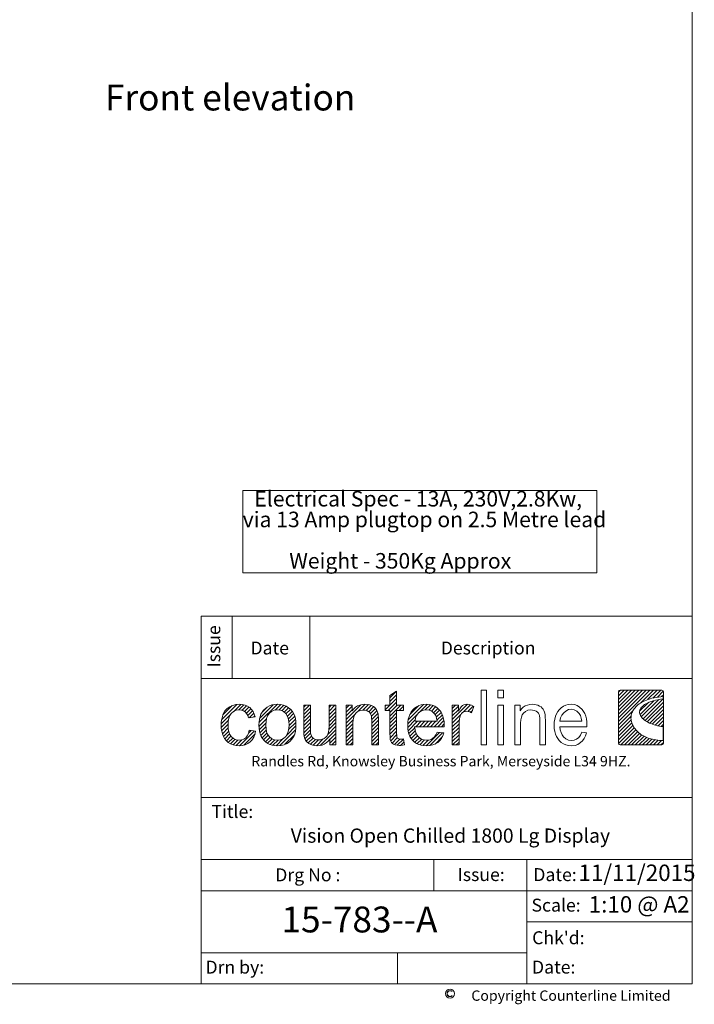
# Model space of a CAD drawing. Units: millimetres. Extents: x 0 to 586, y 0 to 420.
# Drawn here: x 450 to 580, y 5 to 195 of the extents above; entities that cross this region are included whole.
import ezdxf

# ---------------------------------------------------------------- set-up
doc = ezdxf.new("R2010")
doc.units = ezdxf.units.MM
doc.styles.add('SLDTEXTSTYLE0', font='TXT', dxfattribs={"width": 0.605})
doc.styles.add('SLDTEXTSTYLE1', font='TXT', dxfattribs={"width": 0.75})

# ---------------------------------------------------------------- blocks, each defined once
blk = doc.blocks.new('SW_NOTE_0')
at = {"color": 0, "linetype": 'Continuous', "lineweight": 0}
for p, q in [((-0.01, -11.96), (-0.01, 3.95)), ((-0.01, 3.95), (68.46, 3.95)), ((68.46, 3.95), (68.46, -11.96)), ((68.46, -11.96), (-0.01, -11.96))]:
    blk.add_line(p, q, dxfattribs=at)
at = {"color": 0, "linetype": 'Continuous', "lineweight": 0, "char_height": 3, "attachment_point": 1, "style": 'SLDTEXTSTYLE0'}
for s, insert in [('Electrical Spec - 13A, 230V,2.8Kw,', (2.25, 3.87)), ('via 13 Amp plugtop on 2.5 Metre lead', (0, -0.13)), ('Weight - 350Kg Approx', (9, -8.13))]:
    blk.add_mtext(s, dxfattribs=dict(at, insert=insert))

msp = doc.modelspace()

# ---------------------------------------------------------------- linework, layer by layer
at = {"color": 7, "linetype": 'Continuous', "lineweight": 0}
for p, q in [((579.873, 9.004), (579.873, 411.004)), ((484.873, 80.053), (484.873, 9.004)), ((484.873, 80.053), (579.873, 80.053)), ((490.873, 80.053), (490.873, 68.004)), ((505.873, 80.053), (505.873, 68.004)), ((484.873, 68.004), (579.873, 68.004)), ((522.688, 65.54), (521.396, 64.761)), ((521.396, 64.302), (522.552, 65.458)), ((521.396, 63.595), (522.688, 64.887)), ((521.396, 64.761), (521.396, 62.859)), ((522.688, 62.859), (522.688, 65.54)), ((540.048, 65.779), (539.014, 65.779)), ((539.014, 65.779), (539.014, 55.186)), ((540.048, 55.186), (540.048, 65.779)), ((543.34, 65.779), (542.229, 65.779)), ((542.229, 65.779), (542.229, 64.282)), ((543.34, 64.282), (543.34, 65.779)), ((565.59, 65.362), (565.984, 65.756)), ((565.59, 64.655), (566.691, 65.756)), ((565.59, 63.948), (567.398, 65.756)), ((565.59, 63.241), (568.105, 65.756)), ((565.59, 62.534), (568.812, 65.756)), ((565.59, 61.827), (569.519, 65.756)), ((565.59, 61.12), (570.226, 65.756)), ((565.59, 60.412), (570.934, 65.756)), ((565.59, 59.705), (571.641, 65.756)), ((565.632, 65.604), (565.59, 65.45)), ((565.59, 65.45), (565.59, 55.492)), ((565.742, 65.714), (565.632, 65.604)), ((565.896, 65.756), (565.742, 65.714)), ((573.967, 65.756), (565.896, 65.756)), ((569.885, 63.294), (572.348, 65.756)), ((571.225, 63.926), (573.055, 65.756)), ((572.229, 64.223), (573.762, 65.756)), ((573.114, 64.402), (574.25, 65.537)), ((573.932, 64.513), (574.274, 64.854)), ((574.122, 65.714), (573.967, 65.756)), ((574.232, 65.604), (574.122, 65.714)), ((574.274, 65.45), (574.232, 65.604)), ((574.274, 55.492), (574.274, 65.45)), ((488.839, 60.029), (491.809, 62.999)), ((490.992, 62.827), (490.417, 62.568)), ((491.601, 62.982), (490.992, 62.827)), ((491.181, 61.665), (492.531, 63.015)), ((492.243, 63.034), (491.601, 62.982)), ((492.172, 61.948), (493.149, 62.926)), ((492.838, 62.994), (492.243, 63.034)), ((493.377, 62.875), (492.838, 62.994)), ((493.858, 62.677), (493.377, 62.875)), ((496.068, 59.48), (499.621, 63.033)), ((496.182, 60.301), (498.829, 62.948)), ((498.572, 62.897), (498.091, 62.726)), ((499.088, 63), (498.572, 62.897)), ((499.639, 63.034), (499.088, 63)), ((499.191, 61.897), (500.28, 62.985)), ((500.248, 62.993), (499.639, 63.034)), ((499.92, 61.918), (500.853, 62.851)), ((500.811, 62.868), (500.248, 62.993)), ((501.327, 62.661), (500.811, 62.868)), ((504.713, 62.468), (505.103, 62.859)), ((504.713, 61.761), (505.811, 62.859)), ((506.01, 62.859), (504.713, 62.859)), ((504.713, 62.859), (504.713, 58.106)), ((506.01, 58.604), (506.01, 62.859)), ((509.622, 62.427), (510.053, 62.859)), ((509.622, 61.72), (510.76, 62.859)), ((510.918, 62.859), (509.622, 62.859)), ((509.622, 62.859), (509.622, 58.747)), ((510.918, 55.186), (510.918, 62.859)), ((512.951, 60.1), (515.794, 62.943)), ((512.951, 62.282), (513.534, 62.859)), ((514.117, 62.859), (512.951, 62.859)), ((512.951, 62.859), (512.951, 55.186)), ((514.117, 61.769), (514.117, 62.859)), ((515.13, 61.572), (516.59, 63.032)), ((515.576, 62.893), (515.149, 62.718)), ((516.044, 62.999), (515.576, 62.893)), ((516.553, 63.034), (516.044, 62.999)), ((516.159, 61.893), (517.227, 62.962)), ((517.003, 63.006), (516.553, 63.034)), ((516.803, 61.83), (517.775, 62.802)), ((517.427, 62.923), (517.003, 63.006)), ((517.825, 62.785), (517.427, 62.923)), ((520.444, 62.643), (520.66, 62.859)), ((520.444, 61.936), (521.367, 62.859)), ((521.396, 62.859), (520.444, 62.859)), ((520.444, 62.859), (520.444, 61.848)), ((521.063, 61.848), (522.688, 63.472)), ((521.396, 62.888), (522.688, 64.18)), ((521.396, 61.474), (522.781, 62.859)), ((521.396, 60.766), (523.488, 62.859)), ((523.992, 62.859), (522.688, 62.859)), ((523.992, 61.848), (523.992, 62.859)), ((524.927, 60.055), (527.872, 63)), ((527.414, 62.915), (526.968, 62.766)), ((527.026, 61.446), (528.599, 63.02)), ((527.894, 63.004), (527.414, 62.915)), ((528.406, 63.034), (527.894, 63.004)), ((528.227, 61.941), (529.226, 62.94)), ((528.998, 62.992), (528.406, 63.034)), ((529.545, 62.866), (528.998, 62.992)), ((530.046, 62.656), (529.545, 62.866)), ((533.458, 60.1), (536.381, 63.024)), ((533.458, 62.222), (534.095, 62.859)), ((534.624, 62.859), (533.458, 62.859)), ((533.458, 62.859), (533.458, 55.186)), ((534.624, 61.697), (534.624, 62.859)), ((535.711, 62.917), (535.451, 62.773)), ((535.565, 61.501), (536.973, 62.908)), ((535.988, 63.005), (535.711, 62.917)), ((536.282, 63.034), (535.988, 63.005)), ((536.722, 62.987), (536.282, 63.034)), ((537.166, 62.847), (536.722, 62.987)), ((537.616, 62.615), (537.166, 62.847)), ((542.229, 64.282), (543.34, 64.282)), ((543.34, 62.859), (542.229, 62.859)), ((542.229, 62.859), (542.229, 55.186)), ((543.34, 55.186), (543.34, 62.859)), ((546.549, 62.859), (545.558, 62.859)), ((545.558, 62.859), (545.558, 55.186)), ((546.549, 61.769), (546.549, 62.859)), ((547.968, 62.893), (547.552, 62.718)), ((548.423, 62.999), (547.968, 62.893)), ((548.916, 63.034), (548.423, 62.999)), ((549.304, 63.012), (548.916, 63.034)), ((549.672, 62.945), (549.304, 63.012)), ((550.021, 62.834), (549.672, 62.945)), ((550.338, 62.688), (550.021, 62.834)), ((555.389, 62.867), (554.946, 62.658)), ((555.883, 62.992), (555.389, 62.867)), ((556.446, 63.034), (555.883, 62.992)), ((557.089, 62.97), (556.446, 63.034)), ((557.613, 62.777), (557.089, 62.97)), ((569.15, 62.747), (569.357, 62.924)), ((569.357, 62.924), (569.583, 63.095)), ((569.583, 63.095), (569.827, 63.259)), ((569.686, 61.681), (571.34, 63.334)), ((569.759, 61.046), (572.436, 63.723)), ((569.827, 63.259), (570.089, 63.416)), ((570.008, 60.588), (573.366, 63.946)), ((570.089, 63.416), (570.371, 63.566)), ((570.341, 60.214), (574.224, 64.097)), ((570.371, 63.566), (570.671, 63.707)), ((570.648, 62.965), (570.419, 62.802)), ((570.909, 63.123), (570.648, 62.965)), ((570.671, 63.707), (570.99, 63.84)), ((570.73, 59.896), (574.274, 63.44)), ((571.203, 63.274), (570.909, 63.123)), ((570.99, 63.84), (571.329, 63.965)), ((571.532, 63.419), (571.203, 63.274)), ((571.329, 63.965), (571.688, 64.08)), ((571.895, 63.555), (571.532, 63.419)), ((571.688, 64.08), (572.066, 64.185)), ((572.294, 63.684), (571.895, 63.555)), ((572.066, 64.185), (572.465, 64.28)), ((572.73, 63.804), (572.294, 63.684)), ((572.465, 64.28), (572.883, 64.364)), ((573.203, 63.914), (572.73, 63.804)), ((572.883, 64.364), (573.322, 64.436)), ((573.713, 64.014), (573.203, 63.914)), ((573.322, 64.436), (573.782, 64.497)), ((574.262, 64.103), (573.713, 64.014)), ((573.782, 64.497), (574.262, 64.546)), ((574.262, 64.546), (574.262, 64.103)), ((574.262, 64.136), (574.274, 64.147)), ((488.764, 59.248), (490.55, 61.034)), ((489.164, 61.169), (488.985, 60.684)), ((489.101, 60.999), (490.878, 62.775)), ((489.487, 61.739), (489.164, 61.169)), ((489.904, 62.205), (489.487, 61.739)), ((490.417, 62.568), (489.904, 62.205)), ((490.432, 60.855), (490.7, 61.258)), ((490.7, 61.258), (491.149, 61.65)), ((491.149, 61.65), (491.681, 61.885)), ((491.681, 61.885), (492.294, 61.964)), ((492.294, 61.964), (492.706, 61.92)), ((492.706, 61.92), (493.075, 61.79)), ((492.813, 61.882), (493.681, 62.75)), ((493.075, 61.79), (493.401, 61.574)), ((493.287, 61.649), (494.135, 62.497)), ((493.401, 61.574), (493.675, 61.27)), ((493.647, 61.302), (494.518, 62.173)), ((493.675, 61.27), (493.888, 60.883)), ((494.282, 62.4), (493.858, 62.677)), ((493.899, 60.847), (494.833, 61.78)), ((494.193, 60.434), (495.078, 61.319)), ((494.644, 62.051), (494.282, 62.4)), ((494.934, 61.636), (494.644, 62.051)), ((495.153, 61.154), (494.934, 61.636)), ((495.301, 60.605), (495.153, 61.154)), ((496.435, 61.099), (496.266, 60.648)), ((496.653, 61.505), (496.435, 61.099)), ((496.623, 61.45), (497.68, 62.506)), ((496.918, 61.865), (496.653, 61.505)), ((497.233, 62.181), (496.918, 61.865)), ((497.644, 62.487), (497.233, 62.181)), ((498.091, 62.726), (497.644, 62.487)), ((497.744, 60.815), (498.025, 61.226)), ((498.025, 61.226), (498.49, 61.631)), ((498.49, 61.631), (499.028, 61.875)), ((499.028, 61.875), (499.639, 61.956)), ((499.639, 61.956), (500.244, 61.875)), ((500.244, 61.875), (500.778, 61.631)), ((500.477, 61.768), (501.353, 62.644)), ((500.778, 61.631), (501.243, 61.224)), ((500.921, 61.505), (501.79, 62.374)), ((501.243, 61.224), (501.526, 60.814)), ((501.286, 61.162), (502.166, 62.043)), ((501.797, 62.37), (501.327, 62.661)), ((501.56, 60.73), (502.496, 61.665)), ((501.749, 60.212), (502.769, 61.231)), ((502.22, 61.996), (501.797, 62.37)), ((502.527, 61.628), (502.22, 61.996)), ((502.777, 61.217), (502.527, 61.628)), ((502.972, 60.762), (502.777, 61.217)), ((504.713, 61.054), (506.01, 62.351)), ((504.713, 60.347), (506.01, 61.644)), ((504.713, 59.64), (506.01, 60.937)), ((509.622, 61.013), (510.918, 62.31)), ((509.622, 60.306), (510.918, 61.603)), ((512.951, 61.514), (514.117, 62.68)), ((512.951, 60.807), (514.117, 61.973)), ((512.951, 59.393), (514.564, 61.005)), ((514.42, 62.155), (514.117, 61.769)), ((514.398, 60.614), (514.585, 61.056)), ((514.764, 62.472), (514.42, 62.155)), ((514.585, 61.056), (514.848, 61.379)), ((515.149, 62.718), (514.764, 62.472)), ((514.848, 61.379), (515.276, 61.672)), ((515.276, 61.672), (515.753, 61.848)), ((515.753, 61.848), (516.28, 61.907)), ((516.28, 61.907), (516.612, 61.881)), ((516.612, 61.881), (516.913, 61.802)), ((516.913, 61.802), (517.186, 61.67)), ((517.186, 61.67), (517.416, 61.497)), ((517.279, 61.6), (518.237, 62.558)), ((517.416, 61.497), (517.595, 61.288)), ((517.595, 61.288), (517.722, 61.044)), ((517.622, 61.236), (518.61, 62.224)), ((517.722, 61.044), (517.806, 60.735)), ((517.809, 60.715), (518.889, 61.795)), ((518.181, 62.601), (517.825, 62.785)), ((517.865, 60.064), (519.072, 61.271)), ((518.47, 62.382), (518.181, 62.601)), ((518.694, 62.129), (518.47, 62.382)), ((518.868, 61.843), (518.694, 62.129)), ((519.003, 61.523), (518.868, 61.843)), ((519.1, 61.169), (519.003, 61.523)), ((519.139, 60.868), (519.1, 61.169)), ((520.444, 61.848), (521.396, 61.848)), ((521.396, 61.848), (521.396, 57.433)), ((521.396, 60.059), (522.688, 61.351)), ((522.688, 57.361), (522.688, 61.848)), ((522.688, 61.848), (523.992, 61.848)), ((523.184, 61.848), (523.992, 62.655)), ((523.891, 61.848), (523.992, 61.948)), ((524.845, 59.265), (526.827, 61.248)), ((525.273, 61.155), (525.08, 60.678)), ((525.241, 61.076), (526.894, 62.729)), ((525.521, 61.583), (525.273, 61.155)), ((525.825, 61.964), (525.521, 61.583)), ((526.173, 62.29), (525.825, 61.964)), ((526.554, 62.558), (526.173, 62.29)), ((526.347, 60.385), (526.572, 60.92)), ((526.968, 62.766), (526.554, 62.558)), ((526.572, 60.92), (526.917, 61.364)), ((526.917, 61.364), (527.355, 61.697)), ((527.355, 61.697), (527.857, 61.897)), ((527.857, 61.897), (528.421, 61.964)), ((528.421, 61.964), (529.038, 61.88)), ((528.893, 61.9), (529.767, 62.773)), ((529.038, 61.88), (529.573, 61.629)), ((529.407, 61.707), (530.235, 62.535)), ((529.573, 61.629), (530.028, 61.211)), ((529.815, 61.407), (530.642, 62.235)), ((530.028, 61.211), (530.261, 60.836)), ((530.502, 62.363), (530.046, 62.656)), ((530.142, 61.027), (530.996, 61.882)), ((530.361, 60.54), (531.293, 61.471)), ((530.486, 59.958), (531.532, 61.003)), ((530.913, 61.986), (530.502, 62.363)), ((531.211, 61.613), (530.913, 61.986)), ((531.455, 61.193), (531.211, 61.613)), ((531.644, 60.725), (531.455, 61.193)), ((533.458, 61.515), (534.624, 62.681)), ((533.458, 60.808), (534.624, 61.974)), ((533.458, 59.393), (535.135, 61.07)), ((534.914, 62.179), (534.624, 61.697)), ((535.19, 62.538), (534.914, 62.179)), ((534.971, 60.721), (535.088, 61.002)), ((535.088, 61.002), (535.249, 61.239)), ((535.451, 62.773), (535.19, 62.538)), ((535.249, 61.239), (535.453, 61.433)), ((535.453, 61.433), (535.689, 61.575)), ((535.689, 61.575), (535.944, 61.661)), ((535.944, 61.661), (536.219, 61.69)), ((536.219, 61.69), (536.536, 61.659)), ((536.44, 61.668), (537.465, 62.693)), ((536.536, 61.659), (536.853, 61.564)), ((536.853, 61.564), (537.168, 61.406)), ((536.979, 61.501), (537.335, 61.857)), ((537.168, 61.406), (537.616, 62.615)), ((546.844, 62.157), (546.549, 61.769)), ((546.804, 60.56), (546.972, 60.999)), ((547.178, 62.473), (546.844, 62.157)), ((546.972, 60.999), (547.208, 61.335)), ((547.552, 62.718), (547.178, 62.473)), ((547.208, 61.335), (547.592, 61.659)), ((547.592, 61.659), (548.045, 61.865)), ((548.045, 61.865), (548.593, 61.936)), ((548.593, 61.936), (548.966, 61.904)), ((548.966, 61.904), (549.372, 61.819)), ((549.372, 61.819), (549.694, 61.692)), ((549.694, 61.692), (549.915, 61.531)), ((549.915, 61.531), (550.092, 61.33)), ((550.092, 61.33), (550.228, 61.09)), ((550.228, 61.09), (550.324, 60.779)), ((550.611, 62.515), (550.338, 62.688)), ((550.84, 62.314), (550.611, 62.515)), ((551.032, 62.078), (550.84, 62.314)), ((551.187, 61.8), (551.032, 62.078)), ((551.307, 61.48), (551.187, 61.8)), ((551.392, 61.076), (551.307, 61.48)), ((551.444, 60.551), (551.392, 61.076)), ((553.593, 61.188), (553.401, 60.709)), ((553.839, 61.614), (553.593, 61.188)), ((554.14, 61.988), (553.839, 61.614)), ((554.536, 62.365), (554.14, 61.988)), ((554.37, 60.388), (554.632, 60.924)), ((554.946, 62.658), (554.536, 62.365)), ((554.632, 60.924), (554.994, 61.367)), ((554.994, 61.367), (555.42, 61.733)), ((555.42, 61.733), (555.901, 61.996)), ((555.901, 61.996), (556.437, 62.098)), ((556.437, 62.098), (557.027, 61.983)), ((557.027, 61.983), (557.543, 61.68)), ((557.543, 61.68), (557.985, 61.248)), ((558.078, 62.456), (557.613, 62.777)), ((557.985, 61.248), (558.226, 60.865)), ((558.54, 62.008), (558.078, 62.456)), ((558.834, 61.64), (558.54, 62.008)), ((559.07, 61.221), (558.834, 61.64)), ((559.25, 60.752), (559.07, 61.221)), ((565.59, 58.998), (568.381, 61.79)), ((568.036, 60.747), (568.072, 60.959)), ((568.072, 60.959), (568.124, 61.169)), ((568.124, 61.169), (568.193, 61.378)), ((568.193, 61.378), (568.278, 61.585)), ((568.278, 61.585), (568.38, 61.788)), ((568.38, 61.788), (568.499, 61.988)), ((568.499, 61.988), (568.636, 62.185)), ((568.636, 62.185), (568.789, 62.377)), ((568.789, 62.377), (568.961, 62.565)), ((568.961, 62.565), (569.15, 62.747)), ((569.693, 61.745), (569.673, 61.563)), ((569.673, 61.563), (569.679, 61.379)), ((569.679, 61.379), (569.711, 61.197)), ((569.741, 61.928), (569.693, 61.745)), ((569.711, 61.197), (569.769, 61.015)), ((569.818, 62.108), (569.741, 61.928)), ((569.769, 61.015), (569.85, 60.836)), ((569.923, 62.287), (569.818, 62.108)), ((570.058, 62.462), (569.923, 62.287)), ((570.223, 62.634), (570.058, 62.462)), ((570.419, 62.802), (570.223, 62.634)), ((571.163, 59.622), (574.274, 62.733)), ((571.633, 59.385), (574.274, 62.026)), ((572.137, 59.181), (574.274, 61.319)), ((488.779, 59.596), (488.753, 58.994)), ((488.773, 58.549), (490.162, 59.939)), ((488.856, 60.159), (488.779, 59.596)), ((488.845, 57.914), (490.094, 59.163)), ((488.985, 60.684), (488.856, 60.159)), ((490.087, 59.031), (490.125, 59.742)), ((490.124, 58.31), (490.087, 59.031)), ((490.125, 59.742), (490.24, 60.35)), ((490.24, 60.35), (490.432, 60.855)), ((493.888, 60.883), (494.039, 60.41)), ((494.039, 60.41), (495.301, 60.605)), ((495.029, 60.563), (495.252, 60.786)), ((496.073, 59.61), (496.049, 59.024)), ((496.049, 59.024), (496.077, 58.4)), ((496.06, 58.766), (497.528, 60.233)), ((496.146, 60.151), (496.073, 59.61)), ((496.118, 58.116), (497.405, 59.403)), ((496.266, 60.648), (496.146, 60.151)), ((497.383, 59.024), (497.423, 59.714)), ((497.423, 58.332), (497.383, 59.024)), ((497.423, 59.714), (497.543, 60.311)), ((497.543, 60.311), (497.744, 60.815)), ((501.526, 60.814), (501.727, 60.318)), ((501.727, 60.318), (501.848, 59.735)), ((501.806, 58.148), (503.202, 59.544)), ((501.848, 59.735), (501.888, 59.066)), ((501.888, 59.066), (501.848, 58.359)), ((501.855, 59.611), (502.979, 60.735)), ((501.88, 58.929), (503.125, 60.173)), ((503.111, 60.263), (502.972, 60.762)), ((503.194, 59.719), (503.111, 60.263)), ((503.222, 59.132), (503.194, 59.719)), ((503.194, 58.43), (503.222, 59.132)), ((504.713, 58.933), (506.01, 60.229)), ((504.713, 58.226), (506.01, 59.522)), ((509.599, 58.162), (510.918, 59.482)), ((509.622, 59.599), (510.918, 60.896)), ((509.622, 58.892), (510.918, 60.189)), ((512.951, 58.686), (514.283, 60.018)), ((512.951, 57.978), (514.248, 59.275)), ((514.248, 59.376), (514.285, 60.055)), ((514.248, 55.186), (514.248, 59.376)), ((514.285, 60.055), (514.398, 60.614)), ((517.806, 60.735), (517.856, 60.339)), ((517.856, 60.339), (517.872, 59.855)), ((517.872, 59.364), (519.152, 60.644)), ((517.872, 58.657), (519.171, 59.956)), ((517.872, 59.855), (517.872, 55.186)), ((517.872, 57.95), (519.171, 59.249)), ((519.163, 60.446), (519.139, 60.868)), ((519.171, 59.904), (519.163, 60.446)), ((519.171, 55.186), (519.171, 59.904)), ((521.396, 59.352), (522.688, 60.644)), ((521.396, 58.645), (522.688, 59.937)), ((521.396, 57.938), (522.688, 59.23)), ((524.859, 59.579), (524.831, 58.957)), ((524.849, 58.563), (526.282, 59.996)), ((524.941, 60.153), (524.859, 59.579)), ((524.921, 57.928), (526.754, 59.761)), ((525.08, 60.678), (524.941, 60.153)), ((526.243, 59.761), (526.347, 60.385)), ((530.517, 59.761), (526.243, 59.761)), ((526.391, 58.691), (527.461, 59.761)), ((527.098, 58.691), (528.169, 59.761)), ((527.805, 58.691), (528.876, 59.761)), ((528.512, 58.691), (529.583, 59.761)), ((529.219, 58.691), (530.29, 59.761)), ((529.927, 58.691), (531.71, 60.474)), ((530.261, 60.836), (530.425, 60.352)), ((530.425, 60.352), (530.517, 59.761)), ((530.634, 58.691), (531.827, 59.884)), ((531.341, 58.691), (531.879, 59.229)), ((531.779, 60.21), (531.644, 60.725)), ((531.861, 59.648), (531.779, 60.21)), ((531.888, 59.038), (531.861, 59.648)), ((531.887, 58.947), (531.888, 59.038)), ((533.458, 58.686), (534.823, 60.051)), ((533.458, 57.979), (534.758, 59.279)), ((534.754, 59.204), (534.778, 59.739)), ((534.754, 55.186), (534.754, 59.204)), ((534.778, 59.739), (534.85, 60.245)), ((534.85, 60.245), (534.971, 60.721)), ((546.669, 59.376), (546.703, 60.019)), ((546.669, 55.186), (546.669, 59.376)), ((546.703, 60.019), (546.804, 60.56)), ((550.324, 60.779), (550.381, 60.367)), ((550.381, 60.367), (550.4, 59.855)), ((550.4, 59.855), (550.4, 55.186)), ((551.461, 59.904), (551.444, 60.551)), ((551.461, 55.186), (551.461, 59.904)), ((553.182, 59.593), (553.155, 58.957)), ((553.264, 60.177), (553.182, 59.593)), ((553.401, 60.709), (553.264, 60.177)), ((554.249, 59.761), (554.37, 60.388)), ((558.486, 59.761), (554.249, 59.761)), ((558.226, 60.865), (558.393, 60.369)), ((558.393, 60.369), (558.486, 59.761)), ((559.375, 60.231), (559.25, 60.752)), ((559.445, 59.66), (559.375, 60.231)), ((559.46, 59.038), (559.445, 59.66)), ((559.454, 58.691), (559.46, 59.038)), ((565.59, 58.291), (568.035, 60.736)), ((565.59, 57.584), (568.033, 60.027)), ((565.59, 56.877), (568.158, 59.445)), ((568.011, 60.32), (568.016, 60.534)), ((568.023, 60.107), (568.011, 60.32)), ((568.016, 60.534), (568.036, 60.747)), ((568.05, 59.894), (568.023, 60.107)), ((568.092, 59.682), (568.05, 59.894)), ((568.149, 59.471), (568.092, 59.682)), ((568.221, 59.262), (568.149, 59.471)), ((568.308, 59.056), (568.221, 59.262)), ((568.409, 58.852), (568.308, 59.056)), ((569.85, 60.836), (569.956, 60.659)), ((569.956, 60.659), (570.084, 60.485)), ((570.084, 60.485), (570.235, 60.315)), ((570.235, 60.315), (570.407, 60.15)), ((570.407, 60.15), (570.6, 59.99)), ((570.6, 59.99), (570.813, 59.835)), ((570.813, 59.835), (571.045, 59.688)), ((571.045, 59.688), (571.296, 59.547)), ((571.296, 59.547), (571.565, 59.414)), ((571.565, 59.414), (571.85, 59.29)), ((571.85, 59.29), (572.152, 59.176)), ((572.152, 59.176), (572.469, 59.071)), ((572.469, 59.071), (572.801, 58.976)), ((572.675, 59.012), (574.274, 60.611)), ((573.244, 58.874), (574.274, 59.904)), ((573.845, 58.769), (574.274, 59.197)), ((488.753, 58.994), (488.78, 58.378)), ((488.78, 58.378), (488.86, 57.811)), ((488.86, 57.811), (488.993, 57.294)), ((488.981, 57.343), (490.115, 58.477)), ((488.993, 57.294), (489.179, 56.827)), ((489.177, 56.832), (490.205, 57.86)), ((489.438, 56.385), (490.372, 57.319)), ((490.235, 57.695), (490.124, 58.31)), ((490.42, 57.186), (490.235, 57.695)), ((490.68, 56.782), (490.42, 57.186)), ((492.314, 55.019), (495.159, 57.864)), ((493.138, 55.136), (495.298, 57.296)), ((494.014, 57.403), (493.798, 56.921)), ((494.147, 57.998), (494.014, 57.403)), ((494.021, 57.433), (494.534, 57.947)), ((495.422, 57.83), (494.147, 57.998)), ((495.051, 56.652), (495.277, 57.205)), ((495.277, 57.205), (495.422, 57.83)), ((496.077, 58.4), (496.159, 57.828)), ((496.159, 57.828), (496.297, 57.307)), ((496.238, 57.529), (497.402, 58.693)), ((496.297, 57.307), (496.489, 56.836)), ((496.42, 57.004), (497.477, 58.061)), ((496.664, 56.541), (497.633, 57.509)), ((497.543, 57.734), (497.423, 58.332)), ((497.744, 57.229), (497.543, 57.734)), ((498.025, 56.816), (497.744, 57.229)), ((500.125, 55.052), (503.146, 58.073)), ((501.078, 55.297), (502.921, 57.141)), ((501.528, 57.235), (501.248, 56.819)), ((501.378, 57.012), (503.21, 58.844)), ((501.728, 57.749), (501.528, 57.235)), ((501.848, 58.359), (501.728, 57.749)), ((502.779, 56.801), (502.973, 57.265)), ((502.973, 57.265), (503.111, 57.808)), ((503.111, 57.808), (503.194, 58.43)), ((504.713, 58.106), (504.722, 57.601)), ((504.722, 57.601), (504.748, 57.196)), ((504.726, 57.532), (506.01, 58.815)), ((504.748, 57.196), (504.792, 56.89)), ((504.792, 56.89), (506.017, 58.115)), ((504.961, 56.352), (506.058, 57.449)), ((506.018, 57.998), (506.01, 58.604)), ((506.045, 57.541), (506.018, 57.998)), ((506.088, 57.231), (506.045, 57.541)), ((506.202, 56.913), (506.088, 57.231)), ((507.924, 55.073), (510.918, 58.067)), ((509.408, 57.248), (509.234, 56.928)), ((509.527, 57.645), (509.408, 57.248)), ((509.415, 57.271), (510.918, 58.774)), ((509.598, 58.145), (509.527, 57.645)), ((509.622, 58.747), (509.598, 58.145)), ((509.76, 56.201), (510.918, 57.36)), ((512.951, 57.271), (514.248, 58.568)), ((512.951, 56.564), (514.248, 57.861)), ((512.951, 55.857), (514.248, 57.154)), ((517.872, 57.243), (519.171, 58.542)), ((517.872, 56.536), (519.171, 57.835)), ((517.872, 55.829), (519.171, 57.128)), ((521.396, 57.433), (521.414, 56.742)), ((521.401, 57.236), (522.688, 58.523)), ((521.433, 56.561), (522.688, 57.816)), ((521.539, 55.96), (522.693, 57.114)), ((522.695, 57.034), (522.688, 57.361)), ((524.831, 58.957), (524.858, 58.356)), ((524.858, 58.356), (524.94, 57.802)), ((524.94, 57.802), (525.077, 57.294)), ((525.059, 57.359), (526.195, 58.495)), ((525.077, 57.294), (525.268, 56.833)), ((525.26, 56.852), (526.299, 57.891)), ((525.522, 56.408), (526.484, 57.369)), ((526.243, 58.095), (526.172, 58.691)), ((526.172, 58.691), (531.88, 58.691)), ((526.386, 57.574), (526.243, 58.095)), ((526.6, 57.127), (526.386, 57.574)), ((526.885, 56.755), (526.6, 57.127)), ((528.376, 55.019), (530.958, 57.601)), ((529.119, 55.055), (531.588, 57.524)), ((530.283, 57.157), (530.016, 56.758)), ((530.503, 57.657), (530.283, 57.157)), ((531.844, 57.492), (530.503, 57.657)), ((531.651, 56.935), (531.844, 57.492)), ((531.88, 58.691), (531.884, 58.831)), ((531.884, 58.831), (531.887, 58.947)), ((533.458, 57.272), (534.754, 58.569)), ((533.458, 56.565), (534.754, 57.862)), ((533.458, 55.858), (534.754, 57.154)), ((553.155, 58.957), (553.182, 58.344)), ((553.182, 58.344), (553.263, 57.781)), ((553.263, 57.781), (553.399, 57.268)), ((553.399, 57.268), (553.588, 56.804)), ((554.333, 58.083), (554.259, 58.691)), ((554.259, 58.691), (559.454, 58.691)), ((554.476, 57.556), (554.333, 58.083)), ((554.687, 57.108), (554.476, 57.556)), ((554.968, 56.74), (554.687, 57.108)), ((558.48, 57.657), (558.224, 57.085)), ((559.42, 57.492), (558.48, 57.657)), ((559.225, 56.915), (559.42, 57.492)), ((565.59, 56.17), (568.363, 58.944)), ((565.596, 55.469), (568.625, 58.498)), ((566.02, 55.186), (568.933, 58.099)), ((566.727, 55.186), (569.281, 57.74)), ((567.434, 55.186), (569.665, 57.417)), ((568.141, 55.186), (570.083, 57.127)), ((568.524, 58.651), (568.409, 58.852)), ((568.653, 58.455), (568.524, 58.651)), ((568.797, 58.262), (568.653, 58.455)), ((568.954, 58.074), (568.797, 58.262)), ((569.124, 57.892), (568.954, 58.074)), ((569.307, 57.714), (569.124, 57.892)), ((569.504, 57.543), (569.307, 57.714)), ((569.714, 57.379), (569.504, 57.543)), ((569.936, 57.221), (569.714, 57.379)), ((570.17, 57.071), (569.936, 57.221)), ((572.801, 58.976), (573.147, 58.893)), ((573.147, 58.893), (573.507, 58.822)), ((573.507, 58.822), (573.879, 58.764)), ((573.879, 58.764), (574.262, 58.718)), ((574.262, 58.718), (574.262, 56.014)), ((574.262, 58.479), (574.274, 58.49)), ((574.262, 57.772), (574.274, 57.783)), ((489.179, 56.827), (489.418, 56.409)), ((489.418, 56.409), (489.711, 56.042)), ((489.711, 56.042), (490.117, 55.671)), ((489.758, 55.999), (490.626, 56.866)), ((490.117, 55.671), (490.572, 55.383)), ((490.13, 55.663), (490.98, 56.513)), ((490.563, 55.389), (491.425, 56.252)), ((490.572, 55.383), (491.078, 55.178)), ((491.114, 56.393), (490.68, 56.782)), ((491.064, 55.183), (491.992, 56.111)), ((491.628, 56.159), (491.114, 56.393)), ((492.223, 56.081), (491.628, 56.159)), ((491.641, 55.054), (492.732, 56.144)), ((492.704, 56.134), (492.223, 56.081)), ((493.128, 56.291), (492.704, 56.134)), ((492.838, 55.06), (493.392, 55.2)), ((493.497, 56.552), (493.128, 56.291)), ((493.392, 55.2), (493.896, 55.434)), ((493.798, 56.921), (493.497, 56.552)), ((493.896, 55.434), (494.351, 55.761)), ((494.351, 55.761), (494.742, 56.17)), ((494.742, 56.17), (495.051, 56.652)), ((496.489, 56.836), (496.737, 56.416)), ((496.737, 56.416), (497.041, 56.047)), ((496.967, 56.137), (497.872, 57.041)), ((497.041, 56.047), (497.389, 55.73)), ((497.325, 55.788), (498.2, 56.662)), ((497.389, 55.73), (497.771, 55.472)), ((497.738, 55.494), (498.601, 56.357)), ((497.771, 55.472), (498.187, 55.271)), ((498.49, 56.407), (498.025, 56.816)), ((498.187, 55.271), (498.637, 55.128)), ((498.214, 55.262), (499.104, 56.153)), ((499.028, 56.163), (498.49, 56.407)), ((498.764, 55.105), (499.756, 56.097)), ((499.639, 56.081), (499.028, 56.163)), ((499.393, 55.027), (500.768, 56.402)), ((500.248, 56.163), (499.639, 56.081)), ((500.784, 56.409), (500.248, 56.163)), ((500.291, 55.065), (500.907, 55.221)), ((501.248, 56.819), (500.784, 56.409)), ((500.907, 55.221), (501.489, 55.482)), ((501.489, 55.482), (502.009, 55.837)), ((502.009, 55.837), (502.439, 56.277)), ((502.439, 56.277), (502.779, 56.801)), ((504.792, 56.89), (504.887, 56.53)), ((504.887, 56.53), (505.02, 56.209)), ((505.02, 56.209), (505.193, 55.926)), ((505.193, 55.926), (505.416, 55.679)), ((505.216, 55.9), (506.212, 56.897)), ((505.416, 55.679), (505.706, 55.46)), ((505.579, 55.556), (506.525, 56.502)), ((505.706, 55.46), (506.064, 55.272)), ((506.023, 55.293), (506.969, 56.24)), ((506.064, 55.272), (506.465, 55.128)), ((506.374, 56.645), (506.202, 56.913)), ((506.608, 56.424), (506.374, 56.645)), ((506.548, 55.111), (507.571, 56.135)), ((506.894, 56.262), (506.608, 56.424)), ((507.221, 56.165), (506.894, 56.262)), ((507.168, 55.024), (508.477, 56.333)), ((507.589, 56.133), (507.221, 56.165)), ((507.97, 56.166), (507.589, 56.133)), ((508.335, 56.265), (507.97, 56.166)), ((508.281, 55.157), (508.704, 55.338)), ((508.684, 56.431), (508.335, 56.265)), ((508.993, 56.656), (508.684, 56.431)), ((508.704, 55.338), (509.091, 55.59)), ((509.234, 56.928), (508.993, 56.656)), ((509.091, 55.59), (509.443, 55.915)), ((509.443, 55.915), (509.76, 56.313)), ((509.76, 55.494), (510.918, 56.653)), ((509.76, 56.313), (509.76, 55.186)), ((510.158, 55.186), (510.918, 55.946)), ((510.865, 55.186), (510.918, 55.239)), ((512.987, 55.186), (514.248, 56.447)), ((513.694, 55.186), (514.248, 55.74)), ((517.937, 55.186), (519.171, 56.421)), ((518.644, 55.186), (519.171, 55.714)), ((521.414, 56.742), (521.467, 56.231)), ((521.467, 56.231), (521.556, 55.899)), ((521.556, 55.899), (521.687, 55.67)), ((521.687, 55.67), (521.869, 55.474)), ((521.817, 55.53), (522.821, 56.535)), ((521.869, 55.474), (522.102, 55.309)), ((522.102, 55.309), (522.397, 55.184)), ((522.243, 55.25), (523.299, 56.306)), ((522.717, 56.796), (522.695, 57.034)), ((522.754, 56.646), (522.717, 56.796)), ((522.81, 56.547), (522.754, 56.646)), ((522.807, 55.107), (524, 56.299)), ((522.884, 56.463), (522.81, 56.547)), ((522.978, 56.392), (522.884, 56.463)), ((523.096, 56.34), (522.978, 56.392)), ((523.244, 56.309), (523.096, 56.34)), ((523.421, 56.298), (523.244, 56.309)), ((523.581, 56.304), (523.421, 56.298)), ((523.506, 55.099), (524.099, 55.691)), ((523.771, 56.321), (523.581, 56.304)), ((523.992, 56.35), (523.771, 56.321)), ((523.827, 55.137), (524.179, 55.201)), ((524.179, 55.201), (523.992, 56.35)), ((525.268, 56.833), (525.514, 56.418)), ((525.514, 56.418), (525.815, 56.049)), ((525.815, 56.049), (526.162, 55.733)), ((525.844, 56.022), (526.751, 56.929)), ((526.162, 55.733), (526.547, 55.474)), ((526.221, 55.693), (527.105, 56.577)), ((526.547, 55.474), (526.972, 55.272)), ((526.657, 55.421), (527.537, 56.301)), ((527.348, 56.38), (526.885, 56.755)), ((526.972, 55.272), (527.435, 55.128)), ((527.158, 55.215), (528.075, 56.132)), ((527.881, 56.156), (527.348, 56.38)), ((527.728, 55.078), (528.757, 56.106)), ((528.485, 56.081), (527.881, 56.156)), ((528.937, 56.123), (528.485, 56.081)), ((529.343, 56.249), (528.937, 56.123)), ((529.703, 56.459), (529.343, 56.249)), ((529.692, 55.176), (530.21, 55.378)), ((530.016, 56.758), (529.703, 56.459)), ((530.111, 55.34), (531.589, 56.817)), ((530.21, 55.378), (530.67, 55.662)), ((530.67, 55.662), (531.064, 56.02)), ((531.064, 56.02), (531.391, 56.445)), ((531.391, 56.445), (531.651, 56.935)), ((533.493, 55.186), (534.754, 56.447)), ((534.2, 55.186), (534.754, 55.74)), ((553.588, 56.804), (553.833, 56.39)), ((553.833, 56.39), (554.131, 56.027)), ((554.131, 56.027), (554.526, 55.661)), ((554.526, 55.661), (554.942, 55.378)), ((554.942, 55.378), (555.397, 55.175)), ((555.42, 56.362), (554.968, 56.74)), ((555.933, 56.121), (555.42, 56.362)), ((556.507, 56.036), (555.933, 56.121)), ((557.039, 56.104), (556.507, 56.036)), ((557.503, 56.304), (557.039, 56.104)), ((557.197, 55.082), (557.727, 55.29)), ((557.898, 56.633), (557.503, 56.304)), ((557.727, 55.29), (558.245, 55.637)), ((558.224, 57.085), (557.898, 56.633)), ((558.245, 55.637), (558.637, 55.988)), ((558.637, 55.988), (558.963, 56.414)), ((558.963, 56.414), (559.225, 56.915)), ((565.59, 55.492), (565.632, 55.338)), ((565.632, 55.338), (565.742, 55.228)), ((565.742, 55.228), (565.896, 55.186)), ((568.848, 55.186), (570.532, 56.87)), ((569.555, 55.186), (571.013, 56.644)), ((570.417, 56.929), (570.17, 57.071)), ((570.262, 55.186), (571.525, 56.449)), ((570.676, 56.796), (570.417, 56.929)), ((570.947, 56.671), (570.676, 56.796)), ((571.229, 56.555), (570.947, 56.671)), ((570.97, 55.186), (572.073, 56.289)), ((571.523, 56.45), (571.229, 56.555)), ((571.828, 56.354), (571.523, 56.45)), ((571.677, 55.186), (572.654, 56.163)), ((572.144, 56.27), (571.828, 56.354)), ((572.471, 56.196), (572.144, 56.27)), ((572.384, 55.186), (573.271, 56.073)), ((572.809, 56.135), (572.471, 56.196)), ((573.157, 56.085), (572.809, 56.135)), ((573.091, 55.186), (573.928, 56.023)), ((573.516, 56.048), (573.157, 56.085)), ((573.884, 56.024), (573.516, 56.048)), ((573.798, 55.186), (574.274, 55.662)), ((574.262, 56.014), (573.884, 56.024)), ((573.967, 55.186), (574.122, 55.228)), ((574.122, 55.228), (574.232, 55.338)), ((574.232, 55.338), (574.274, 55.492)), ((574.262, 57.065), (574.274, 57.076)), ((574.262, 56.357), (574.274, 56.369)), ((491.078, 55.178), (491.632, 55.054)), ((491.632, 55.054), (492.235, 55.013)), ((492.235, 55.013), (492.838, 55.06)), ((498.637, 55.128), (499.121, 55.042)), ((499.121, 55.042), (499.639, 55.013)), ((499.639, 55.013), (500.291, 55.065)), ((506.465, 55.128), (506.887, 55.042)), ((506.887, 55.042), (507.329, 55.013)), ((507.329, 55.013), (507.822, 55.049)), ((507.822, 55.049), (508.281, 55.157)), ((509.76, 55.186), (510.918, 55.186)), ((512.951, 55.186), (514.248, 55.186)), ((517.872, 55.186), (519.171, 55.186)), ((522.397, 55.184), (522.763, 55.11)), ((522.763, 55.11), (523.199, 55.085)), ((523.199, 55.085), (523.5, 55.098)), ((523.5, 55.098), (523.827, 55.137)), ((527.435, 55.128), (527.937, 55.042)), ((527.937, 55.042), (528.477, 55.013)), ((528.477, 55.013), (529.114, 55.054)), ((529.114, 55.054), (529.692, 55.176)), ((533.458, 55.186), (534.754, 55.186)), ((539.014, 55.186), (540.048, 55.186)), ((542.229, 55.186), (543.34, 55.186)), ((545.558, 55.186), (546.669, 55.186)), ((550.4, 55.186), (551.461, 55.186)), ((555.397, 55.175), (555.909, 55.054)), ((555.909, 55.054), (556.498, 55.013)), ((556.498, 55.013), (557.197, 55.082)), ((565.896, 55.186), (573.967, 55.186)), ((484.873, 45.004), (579.873, 45.004)), ((484.873, 33.004), (529.873, 33.004)), ((529.873, 33.004), (547.873, 33.004)), ((529.873, 33.004), (529.873, 27.004)), ((547.873, 33.004), (579.873, 33.004)), ((547.873, 33.004), (547.873, 27.004)), ((484.873, 27.004), (547.873, 27.004)), ((547.873, 27.004), (547.873, 21.004)), ((547.873, 27.004), (579.873, 27.004)), ((547.873, 21.004), (547.873, 9.004)), ((547.873, 21.004), (579.873, 21.004)), ((484.873, 15.004), (522.873, 15.004)), ((522.873, 15.004), (547.873, 15.004)), ((522.873, 15.004), (522.873, 9.004)), ((5.873, 9.004), (579.873, 9.004)), ((503.1, 9.004), (579.873, 9.004))]:
    msp.add_line(p, q, dxfattribs=at)
msp.add_circle((533.016, 7.105), 0.874, dxfattribs=at)
for radius in [0.572, 0.552]:
    msp.add_arc((533.016, 7.105), radius, 45, 315, dxfattribs=at)

# ---------------------------------------------------------------- block references
msp.add_blockref('SW_NOTE_0', (492.922, 100.391), dxfattribs=at)

# ---------------------------------------------------------------- texts
for s, insert, char_height, attachment_point, style in [('Front elevation', (466.278, 182.811), 5, 1, 'SLDTEXTSTYLE0'), ('Date', (494.42, 75.165), 2.5, 1, 'SLDTEXTSTYLE0'), ('Description', (531.223, 75.165), 2.5, 1, 'SLDTEXTSTYLE0'), ('Randles Rd, Knowsley Business Park, Merseyside L34 9HZ.', (531.253, 53.035), 2, 2, 'SLDTEXTSTYLE1'), ('Title:', (486.877, 43.559), 2.5, 1, 'SLDTEXTSTYLE0'), ('Vision Open Chilled 1800 Lg Display', (533.09, 39.025), 2.75, 2, 'SLDTEXTSTYLE0'), ('Drg No :', (499.212, 31.316), 2.5, 1, 'SLDTEXTSTYLE0'), ('Issue:', (534.491, 31.37), 2.5, 1, 'SLDTEXTSTYLE0'), ('Date:', (549.12, 31.36), 2.5, 1, 'SLDTEXTSTYLE0'), ('11/11/2015', (569.174, 32.053), 3.175, 2, 'SLDTEXTSTYLE0'), ('Scale:', (548.773, 25.458), 2.5, 1, 'SLDTEXTSTYLE0'), ('1:10 @ A2', (569.588, 25.951), 3.175, 2, 'SLDTEXTSTYLE0'), ('15-783--A', (515.498, 23.94), 5, 2, 'SLDTEXTSTYLE0'), ("Chk'd:", (548.897, 19.159), 2.5, 1, 'SLDTEXTSTYLE0'), ('Drn by:', (485.719, 13.474), 2.5, 1, 'SLDTEXTSTYLE0'), ('Date:', (548.864, 13.487), 2.5, 1, 'SLDTEXTSTYLE0'), ('Copyright Counterline Limited', (537.136, 7.725), 2, 1, 'SLDTEXTSTYLE0')]:
    msp.add_mtext(s, dxfattribs=dict(at, insert=insert, char_height=char_height, attachment_point=attachment_point, style=style))
at = {"color": 7, "linetype": 'Continuous', "lineweight": 0, "insert": (486.08, 70.147), "char_height": 2.5, "attachment_point": 1, "rotation": 90, "style": 'SLDTEXTSTYLE0'}
msp.add_mtext('Issue', dxfattribs=at)

doc.saveas('drawing.dxf')
